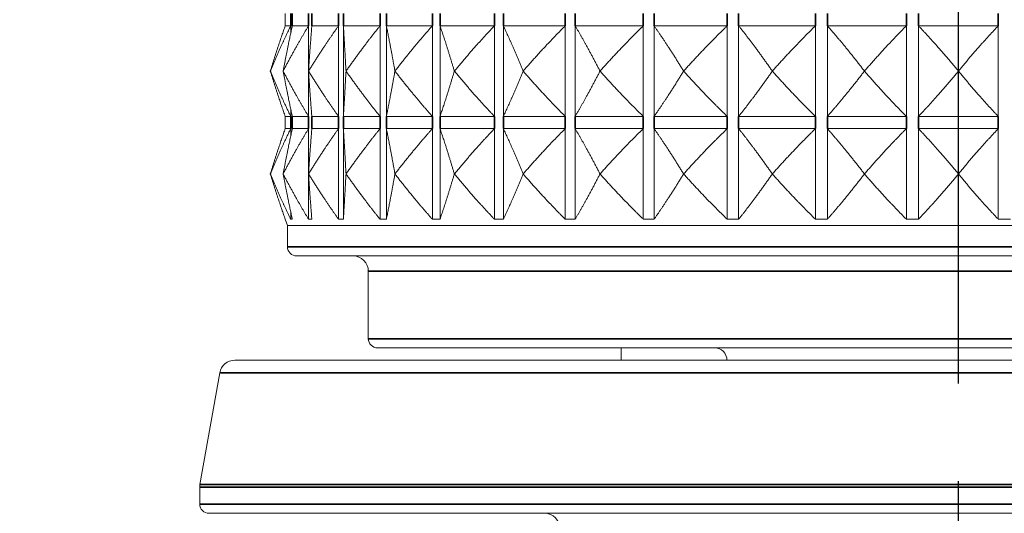
# Model space of a CAD drawing. Units: millimetres. Extents: x 36 to 1300, y 36 to 909.
# Drawn here: x 281 to 314, y 312 to 328 of the extents above; entities that cross this region are included whole.
import ezdxf

# ---------------------------------------------------------------- set-up
doc = ezdxf.new("R2010")
doc.units = ezdxf.units.MM
doc.header["$LTSCALE"] = 4.5
doc.linetypes.add('CHAIN', pattern=[0.3543, 0.2362, -0.0295, 0.0591, -0.0295])
doc.linetypes.add('DASH_DOT', pattern=[0.182, 0.1181, -0.0295, 0.0049, -0.0295])
doc.layers.add('Centerline (ISO)', color=1, linetype='DASH_DOT', lineweight=25, true_color=0xff0000)
for name, color, linetype, lineweight in [('Dimension (ISO)', 7, 'Continuous', 25), ('Visible (ISO)', 7, 'Continuous', 18), ('Visible Narrow (ISO)', 7, 'Continuous', 35)]:
    doc.layers.add(name, color=color, linetype=linetype, lineweight=lineweight)
doc.styles.add('Samuel Heath (ISO)', font='tahoma.ttf')
doc.dimstyles.new('Samuel Heath (ISO)', dxfattribs={"dimscale": 4.5, "dimtxt": 3, "dimasz": 2.5, "dimexe": 1, "dimexo": 1.5, "dimgap": 0.762, "dimtad": 0, "dimtih": 1, "dimtoh": 1, "dimrnd": 1e-08, "dimzin": 0, "dimdsep": 46, "dimtxsty": 'Samuel Heath (ISO)', "dimcen": 0.09, "dimdle": 10, "dimclrd": 256, "dimclre": 256, "dimclrt": 256, "dimazin": 0, "dimtfac": 1, "dimtmove": 0, "dimatfit": 3, "dimfxl": 0, "dimtolj": 1, "dimtzin": 0, "dimlwd": 15, "dimlwe": 15, "dimarcsym": 0})

# ---------------------------------------------------------------- blocks, each defined once
blk = doc.blocks.new('*D7')
at = {"layer": 'Defpoints', "color": 0, "transparency": 16777216}
for p in [(223.61, 602.14), (387.06, 602.14), (287.61, 312.14)]:
    blk.add_point(p, dxfattribs=at)
at = {"layer": 'Dimension (ISO)', "lineweight": 15, "transparency": 16777216}
for p, q in [((380.31, 602.14), (219.11, 602.14)), ((223.61, 590.89), (223.61, 467.6)), ((223.61, 323.39), (223.61, 446.68)), ((280.86, 312.14), (219.11, 312.14))]:
    blk.add_line(p, q, dxfattribs=at)
at = {"layer": 'Dimension (ISO)', "transparency": 16777216}
for points in [[(221.735, 590.89), (225.485, 590.89), (223.61, 602.14)], [(221.735, 323.39), (225.485, 323.39), (223.61, 312.14)]]:
    blk.add_solid(points, dxfattribs=at)
at = {"layer": 'Dimension (ISO)', "color": 176, "lineweight": 18, "true_color": 0x000080, "transparency": 16777216, "insert": (223.61, 464.171), "char_height": 13.5, "attachment_point": 2, "style": 'Samuel Heath (ISO)'}
blk.add_mtext('\\A1;290.00', dxfattribs=at)

msp = doc.modelspace()

# ---------------------------------------------------------------- linework, layer by layer
at = {"layer": 'Centerline (ISO)', "linetype": 'CHAIN', "ltscale": 23.990969}
msp.add_line((312.0596, 125.1289), (312.0596, 527.3898), dxfattribs=at)
at = {"layer": 'Visible (ISO)'}
for p, q in [((290.0986, 328.4541), (290.0986, 328.0541)), ((290.0986, 328.0541), (290.2762, 328.0541)), ((290.2762, 328.0541), (290.2762, 327.8049)), ((290.3301, 328.0541), (290.8597, 328.0541)), ((290.8597, 328.0541), (290.8597, 326.5941)), ((290.9663, 328.0541), (291.838, 328.0541)), ((291.838, 328.0541), (291.838, 325.097)), ((291.9954, 328.0541), (293.193, 328.0541)), ((291.9954, 328.0541), (291.9954, 325.097)), ((293.193, 328.0541), (293.193, 325.097)), ((293.3983, 328.0541), (294.8995, 328.0541)), ((293.3983, 328.0541), (293.3983, 325.097)), ((294.8995, 328.0541), (294.8995, 325.097)), ((295.1489, 328.0541), (296.9257, 328.0541)), ((295.1489, 328.0541), (295.1489, 325.097)), ((296.9257, 328.0541), (296.9257, 325.097)), ((297.2144, 328.0541), (299.2337, 328.0541)), ((297.2144, 328.0541), (297.2144, 325.097)), ((299.2337, 328.0541), (299.2337, 325.097)), ((299.5565, 328.0541), (301.7807, 328.0541)), ((299.5565, 328.0541), (299.5565, 325.097)), ((301.7807, 328.0541), (301.7807, 325.097)), ((302.1315, 328.0541), (304.5191, 328.0541)), ((302.1315, 328.0541), (302.1315, 325.097)), ((304.5191, 328.0541), (304.5191, 325.097)), ((304.8914, 328.0541), (307.398, 328.0541)), ((304.8914, 328.0541), (304.8914, 325.097)), ((307.398, 328.0541), (307.398, 325.097)), ((307.7849, 328.0541), (310.3638, 328.0541)), ((307.7849, 328.0541), (307.7849, 325.097)), ((310.3638, 328.0541), (310.3638, 325.097)), ((310.758, 328.0541), (313.3611, 328.0541)), ((310.758, 328.0541), (310.758, 325.097)), ((313.3611, 328.0541), (313.3611, 325.097)), ((289.6121, 326.5755), (289.612, 326.5755)), ((290.0303, 326.5755), (290.03, 326.5755)), ((290.859, 326.5755), (290.8584, 326.5755)), ((290.8597, 326.5569), (290.8597, 325.097)), ((292.0825, 326.5755), (292.0818, 326.5755)), ((293.6782, 326.5755), (293.6773, 326.5755)), ((295.6163, 326.5755), (295.6152, 326.5755)), ((297.8607, 326.5755), (297.8594, 326.5755)), ((300.3696, 326.5755), (300.3682, 326.5755)), ((303.0963, 326.5755), (303.0948, 326.5755)), ((305.9899, 326.5755), (305.9883, 326.5755)), ((308.9966, 326.5755), (308.995, 326.5755)), ((312.0604, 326.5755), (312.0587, 326.5755)), ((290.0986, 325.097), (290.2762, 325.097)), ((290.0986, 325.097), (290.0986, 324.697)), ((290.2762, 325.3462), (290.2762, 325.097)), ((290.3301, 325.097), (290.8597, 325.097)), ((290.9663, 325.097), (291.838, 325.097)), ((291.9954, 325.097), (293.193, 325.097)), ((293.3983, 325.097), (294.8995, 325.097)), ((295.1489, 325.097), (296.9257, 325.097)), ((297.2144, 325.097), (299.2337, 325.097)), ((299.5565, 325.097), (301.7807, 325.097)), ((302.1315, 325.097), (304.5191, 325.097)), ((304.8914, 325.097), (307.398, 325.097)), ((307.7849, 325.097), (310.3638, 325.097)), ((310.758, 325.097), (313.3611, 325.097)), ((290.0986, 324.697), (290.2762, 324.697)), ((290.2762, 324.697), (290.2762, 324.4477)), ((290.3301, 324.697), (290.8597, 324.697)), ((290.8597, 324.697), (290.8597, 323.237)), ((290.9663, 324.697), (291.838, 324.697)), ((291.838, 324.697), (291.838, 321.7398)), ((291.9954, 324.697), (293.193, 324.697)), ((291.9954, 324.697), (291.9954, 321.7398)), ((293.193, 324.697), (293.193, 321.7398)), ((293.3983, 324.697), (294.8995, 324.697)), ((293.3983, 324.697), (293.3983, 321.7398)), ((294.8995, 324.697), (294.8995, 321.7398)), ((295.1489, 324.697), (296.9257, 324.697)), ((295.1489, 324.697), (295.1489, 321.7398)), ((296.9257, 324.697), (296.9257, 321.7398)), ((297.2144, 324.697), (299.2337, 324.697)), ((297.2144, 324.697), (297.2144, 321.7398)), ((299.2337, 324.697), (299.2337, 321.7398)), ((299.5565, 324.697), (301.7807, 324.697)), ((299.5565, 324.697), (299.5565, 321.7398)), ((301.7807, 324.697), (301.7807, 321.7398)), ((302.1315, 324.697), (304.5191, 324.697)), ((302.1315, 324.697), (302.1315, 321.7398)), ((304.5191, 324.697), (304.5191, 321.7398)), ((304.8914, 324.697), (307.398, 324.697)), ((304.8914, 324.697), (304.8914, 321.7398)), ((307.398, 324.697), (307.398, 321.7398)), ((307.7849, 324.697), (310.3638, 324.697)), ((307.7849, 324.697), (307.7849, 321.7398)), ((310.3638, 324.697), (310.3638, 321.7398)), ((310.758, 324.697), (313.3611, 324.697)), ((310.758, 324.697), (310.758, 321.7398)), ((313.3611, 324.697), (313.3611, 321.7398)), ((289.6121, 323.2184), (289.612, 323.2184)), ((290.0303, 323.2184), (290.03, 323.2184)), ((290.859, 323.2184), (290.8584, 323.2184)), ((290.8597, 323.1998), (290.8597, 321.7398)), ((292.0825, 323.2184), (292.0818, 323.2184)), ((293.6782, 323.2184), (293.6773, 323.2184)), ((295.6163, 323.2184), (295.6152, 323.2184)), ((297.8607, 323.2184), (297.8594, 323.2184)), ((300.3696, 323.2184), (300.3682, 323.2184)), ((303.0963, 323.2184), (303.0948, 323.2184)), ((305.9899, 323.2184), (305.9883, 323.2184)), ((308.9966, 323.2184), (308.995, 323.2184)), ((312.0604, 323.2184), (312.0587, 323.2184)), ((290.2762, 321.989), (290.2762, 321.7398)), ((290.0986, 321.7398), (290.0986, 321.7374)), ((290.1705, 321.5398), (290.0986, 321.7374)), ((290.1705, 321.5398), (333.9486, 321.5398)), ((290.1705, 321.5398), (290.1705, 320.8398)), ((333.6486, 320.5398), (290.4705, 320.5398)), ((292.8096, 320.0398), (292.8096, 317.8398)), ((331.0096, 317.5398), (293.1096, 317.5398)), ((301.0596, 317.1398), (301.0596, 317.5398)), ((288.4521, 317.1398), (335.6671, 317.1398)), ((287.9596, 316.7266), (287.3172, 313.0829)), ((287.3096, 312.9961), (287.3096, 312.4398)), ((336.5096, 312.1398), (287.6096, 312.1398))]:
    msp.add_line(p, q, dxfattribs=at)
for centre, radius, start, end in [((290.4705, 320.8398), 0.3, 180, 270), ((292.3096, 320.0398), 0.5, 0, 90), ((293.1096, 317.8398), 0.3, 180, 270), ((304.1096, 317.1398), 0.4, 0, 90), ((288.4521, 316.6398), 0.5, 90, 170), ((287.8096, 312.9961), 0.5, 170, 180), ((287.6096, 312.4398), 0.3, 180, 270), ((298.5596, 311.6398), 0.5, 0, 90)]:
    msp.add_arc(centre, radius, start, end, dxfattribs=at)
for points, weights in [([(290.0986, 328.0541), (289.8582, 327.3774), (289.612, 326.5755)], [1, 1.00051245702, 1]), ([(289.6121, 326.5755), (289.9482, 327.3774), (290.2762, 328.0541)], [1, 1.00051245702, 1]), ([(290.3301, 328.0541), (290.1818, 327.3774), (290.03, 326.5755)], [1, 1.00051245702, 1]), ([(290.0303, 326.5755), (290.45, 327.3774), (290.8597, 328.0541)], [1, 1.00051245702, 1]), ([(290.9663, 328.0541), (290.913, 327.3774), (290.8584, 326.5755)], [1, 1.00051245702, 1]), ([(290.859, 326.5755), (291.3544, 327.3774), (291.838, 328.0541)], [1, 1.00051245702, 1]), ([(291.9954, 328.0541), (292.0381, 327.3774), (292.0818, 326.5755)], [1, 1.00051245702, 1]), ([(292.0825, 326.5755), (292.6445, 327.3774), (293.193, 328.0541)], [1, 1.00051245702, 1]), ([(293.3983, 328.0541), (293.5361, 327.3774), (293.6773, 326.5755)], [1, 1.00051245702, 1]), ([(293.6782, 326.5755), (294.2963, 327.3774), (294.8995, 328.0541)], [1, 1.00051245702, 1]), ([(295.1489, 328.0541), (295.3792, 327.3774), (295.6152, 326.5755)], [1, 1.00051245702, 1]), ([(295.6163, 326.5755), (296.2789, 327.3774), (296.9257, 328.0541)], [1, 1.00051245702, 1]), ([(297.2144, 328.0541), (297.533, 327.3774), (297.8594, 326.5755)], [1, 1.00051245702, 1]), ([(297.8607, 326.5755), (298.5555, 327.3774), (299.2337, 328.0541)], [1, 1.00051245702, 1]), ([(299.5565, 328.0541), (299.9574, 327.3774), (300.3682, 326.5755)], [1, 1.00051245702, 1]), ([(300.3696, 326.5755), (301.0837, 327.3774), (301.7807, 328.0541)], [1, 1.00051245702, 1]), ([(302.1315, 328.0541), (302.6073, 327.3774), (303.0948, 326.5755)], [1, 1.00051245702, 1]), ([(303.0963, 326.5755), (303.8163, 327.3774), (304.5191, 328.0541)], [1, 1.00051245702, 1]), ([(304.8914, 328.0541), (305.4332, 327.3774), (305.9883, 326.5755)], [1, 1.00051245702, 1]), ([(305.9899, 326.5755), (306.7025, 327.3774), (307.398, 328.0541)], [1, 1.00051245702, 1]), ([(307.7849, 328.0541), (308.3826, 327.3774), (308.995, 326.5755)], [1, 1.00051245702, 1]), ([(308.9966, 326.5755), (309.6885, 327.3774), (310.3638, 328.0541)], [1, 1.00051245702, 1]), ([(310.758, 328.0541), (311.4005, 327.3774), (312.0587, 326.5755)], [1, 1.00051245702, 1]), ([(312.0604, 326.5755), (312.7186, 327.3774), (313.3611, 328.0541)], [1, 1.00051245702, 1]), ([(289.612, 326.5755), (289.8582, 325.7737), (290.0986, 325.097)], [1, 1.00051245702, 1]), ([(290.2762, 325.097), (289.9482, 325.7737), (289.6121, 326.5755)], [1, 1.00051245702, 1]), ([(290.03, 326.5755), (290.1818, 325.7737), (290.3301, 325.097)], [1, 1.00051245702, 1]), ([(290.8597, 325.097), (290.45, 325.7737), (290.0303, 326.5755)], [1, 1.00051245702, 1]), ([(290.8584, 326.5755), (290.913, 325.7737), (290.9663, 325.097)], [1, 1.00051245702, 1]), ([(291.838, 325.097), (291.3544, 325.7737), (290.859, 326.5755)], [1, 1.00051245702, 1]), ([(292.0818, 326.5755), (292.0381, 325.7737), (291.9954, 325.097)], [1, 1.00051245702, 1]), ([(293.193, 325.097), (292.6445, 325.7737), (292.0825, 326.5755)], [1, 1.00051245702, 1]), ([(293.6773, 326.5755), (293.5361, 325.7737), (293.3983, 325.097)], [1, 1.00051245702, 1]), ([(294.8995, 325.097), (294.2963, 325.7737), (293.6782, 326.5755)], [1, 1.00051245702, 1]), ([(295.6152, 326.5755), (295.3792, 325.7737), (295.1489, 325.097)], [1, 1.00051245702, 1]), ([(296.9257, 325.097), (296.2789, 325.7737), (295.6163, 326.5755)], [1, 1.00051245702, 1]), ([(297.8594, 326.5755), (297.533, 325.7737), (297.2144, 325.097)], [1, 1.00051245702, 1]), ([(299.2337, 325.097), (298.5555, 325.7737), (297.8607, 326.5755)], [1, 1.00051245702, 1]), ([(300.3682, 326.5755), (299.9574, 325.7737), (299.5565, 325.097)], [1, 1.00051245702, 1]), ([(301.7807, 325.097), (301.0837, 325.7737), (300.3696, 326.5755)], [1, 1.00051245702, 1]), ([(303.0948, 326.5755), (302.6073, 325.7737), (302.1315, 325.097)], [1, 1.00051245702, 1]), ([(304.5191, 325.097), (303.8163, 325.7737), (303.0963, 326.5755)], [1, 1.00051245702, 1]), ([(305.9883, 326.5755), (305.4332, 325.7737), (304.8914, 325.097)], [1, 1.00051245702, 1]), ([(307.398, 325.097), (306.7025, 325.7737), (305.9899, 326.5755)], [1, 1.00051245702, 1]), ([(308.995, 326.5755), (308.3826, 325.7737), (307.7849, 325.097)], [1, 1.00051245702, 1]), ([(310.3638, 325.097), (309.6885, 325.7737), (308.9966, 326.5755)], [1, 1.00051245702, 1]), ([(312.0587, 326.5755), (311.4005, 325.7737), (310.758, 325.097)], [1, 1.00051245702, 1]), ([(313.3611, 325.097), (312.7186, 325.7737), (312.0604, 326.5755)], [1, 1.00051245702, 1]), ([(290.0986, 324.697), (289.8582, 324.0202), (289.612, 323.2184)], [1, 1.00051245702, 1]), ([(289.6121, 323.2184), (289.9482, 324.0202), (290.2762, 324.697)], [1, 1.00051245702, 1]), ([(290.3301, 324.697), (290.1818, 324.0202), (290.03, 323.2184)], [1, 1.00051245702, 1]), ([(290.0303, 323.2184), (290.45, 324.0202), (290.8597, 324.697)], [1, 1.00051245702, 1]), ([(290.9663, 324.697), (290.913, 324.0202), (290.8584, 323.2184)], [1, 1.00051245702, 1]), ([(290.859, 323.2184), (291.3544, 324.0202), (291.838, 324.697)], [1, 1.00051245702, 1]), ([(291.9954, 324.697), (292.0381, 324.0202), (292.0818, 323.2184)], [1, 1.00051245702, 1]), ([(292.0825, 323.2184), (292.6445, 324.0202), (293.193, 324.697)], [1, 1.00051245702, 1]), ([(293.3983, 324.697), (293.5361, 324.0202), (293.6773, 323.2184)], [1, 1.00051245702, 1]), ([(293.6782, 323.2184), (294.2963, 324.0202), (294.8995, 324.697)], [1, 1.00051245702, 1]), ([(295.1489, 324.697), (295.3792, 324.0202), (295.6152, 323.2184)], [1, 1.00051245702, 1]), ([(295.6163, 323.2184), (296.2789, 324.0202), (296.9257, 324.697)], [1, 1.00051245702, 1]), ([(297.2144, 324.697), (297.533, 324.0202), (297.8594, 323.2184)], [1, 1.00051245702, 1]), ([(297.8607, 323.2184), (298.5555, 324.0202), (299.2337, 324.697)], [1, 1.00051245702, 1]), ([(299.5565, 324.697), (299.9574, 324.0202), (300.3682, 323.2184)], [1, 1.00051245702, 1]), ([(300.3696, 323.2184), (301.0837, 324.0202), (301.7807, 324.697)], [1, 1.00051245702, 1]), ([(302.1315, 324.697), (302.6073, 324.0202), (303.0948, 323.2184)], [1, 1.00051245702, 1]), ([(303.0963, 323.2184), (303.8163, 324.0202), (304.5191, 324.697)], [1, 1.00051245702, 1]), ([(304.8914, 324.697), (305.4332, 324.0202), (305.9883, 323.2184)], [1, 1.00051245702, 1]), ([(305.9899, 323.2184), (306.7025, 324.0202), (307.398, 324.697)], [1, 1.00051245702, 1]), ([(307.7849, 324.697), (308.3826, 324.0202), (308.995, 323.2184)], [1, 1.00051245702, 1]), ([(308.9966, 323.2184), (309.6885, 324.0202), (310.3638, 324.697)], [1, 1.00051245702, 1]), ([(310.758, 324.697), (311.4005, 324.0202), (312.0587, 323.2184)], [1, 1.00051245702, 1]), ([(312.0604, 323.2184), (312.7186, 324.0202), (313.3611, 324.697)], [1, 1.00051245702, 1]), ([(289.612, 323.2184), (289.8582, 322.4165), (290.0986, 321.7398)], [1, 1.00051245702, 1]), ([(290.2762, 321.7398), (289.9482, 322.4165), (289.6121, 323.2184)], [1, 1.00051245702, 1]), ([(290.03, 323.2184), (290.1818, 322.4165), (290.3301, 321.7398)], [1, 1.00051245702, 1]), ([(290.8597, 321.7398), (290.45, 322.4165), (290.0303, 323.2184)], [1, 1.00051245702, 1]), ([(290.8584, 323.2184), (290.913, 322.4165), (290.9663, 321.7398)], [1, 1.00051245702, 1]), ([(291.838, 321.7398), (291.3544, 322.4165), (290.859, 323.2184)], [1, 1.00051245702, 1]), ([(292.0818, 323.2184), (292.0381, 322.4165), (291.9954, 321.7398)], [1, 1.00051245702, 1]), ([(293.193, 321.7398), (292.6445, 322.4165), (292.0825, 323.2184)], [1, 1.00051245702, 1]), ([(293.6773, 323.2184), (293.5361, 322.4165), (293.3983, 321.7398)], [1, 1.00051245702, 1]), ([(294.8995, 321.7398), (294.2963, 322.4165), (293.6782, 323.2184)], [1, 1.00051245702, 1]), ([(295.6152, 323.2184), (295.3792, 322.4165), (295.1489, 321.7398)], [1, 1.00051245702, 1]), ([(296.9257, 321.7398), (296.2789, 322.4165), (295.6163, 323.2184)], [1, 1.00051245702, 1]), ([(297.8594, 323.2184), (297.533, 322.4165), (297.2144, 321.7398)], [1, 1.00051245702, 1]), ([(299.2337, 321.7398), (298.5555, 322.4165), (297.8607, 323.2184)], [1, 1.00051245702, 1]), ([(300.3682, 323.2184), (299.9574, 322.4165), (299.5565, 321.7398)], [1, 1.00051245702, 1]), ([(301.7807, 321.7398), (301.0837, 322.4165), (300.3696, 323.2184)], [1, 1.00051245702, 1]), ([(303.0948, 323.2184), (302.6073, 322.4165), (302.1315, 321.7398)], [1, 1.00051245702, 1]), ([(304.5191, 321.7398), (303.8163, 322.4165), (303.0963, 323.2184)], [1, 1.00051245702, 1]), ([(305.9883, 323.2184), (305.4332, 322.4165), (304.8914, 321.7398)], [1, 1.00051245702, 1]), ([(307.398, 321.7398), (306.7025, 322.4165), (305.9899, 323.2184)], [1, 1.00051245702, 1]), ([(308.995, 323.2184), (308.3826, 322.4165), (307.7849, 321.7398)], [1, 1.00051245702, 1]), ([(310.3638, 321.7398), (309.6885, 322.4165), (308.9966, 323.2184)], [1, 1.00051245702, 1]), ([(312.0587, 323.2184), (311.4005, 322.4165), (310.758, 321.7398)], [1, 1.00051245702, 1]), ([(313.3611, 321.7398), (312.7186, 322.4165), (312.0604, 323.2184)], [1, 1.00051245702, 1]), ([(290.3301, 321.7398), (290.3032, 321.7349), (290.2762, 321.7398)], [1.01225231534, 1.01229327341, 1.01225231534]), ([(290.9663, 321.7398), (290.913, 321.7349), (290.8597, 321.7398)], [1.01225231534, 1.01229327341, 1.01225231534]), ([(291.9954, 321.7398), (291.9167, 321.7349), (291.838, 321.7398)], [1.01225231534, 1.01229327341, 1.01225231534]), ([(293.3983, 321.7398), (293.2957, 321.7349), (293.193, 321.7398)], [1.01225231534, 1.01229327341, 1.01225231534]), ([(295.1489, 321.7398), (295.0242, 321.7349), (294.8995, 321.7398)], [1.01225231534, 1.01229327341, 1.01225231534]), ([(297.2144, 321.7398), (297.07, 321.7349), (296.9257, 321.7398)], [1.01225231534, 1.01229327341, 1.01225231534]), ([(299.5565, 321.7398), (299.3951, 321.7349), (299.2337, 321.7398)], [1.01225231534, 1.01229327341, 1.01225231534]), ([(302.1315, 321.7398), (301.9561, 321.7349), (301.7807, 321.7398)], [1.01225231534, 1.01229327341, 1.01225231534]), ([(304.8914, 321.7398), (304.7053, 321.7349), (304.5191, 321.7398)], [1.01225231534, 1.01229327341, 1.01225231534]), ([(307.7849, 321.7398), (307.5915, 321.7349), (307.398, 321.7398)], [1.01225231534, 1.01229327341, 1.01225231534]), ([(310.758, 321.7398), (310.5609, 321.7349), (310.3638, 321.7398)], [1.01225231534, 1.01229327341, 1.01225231534]), ([(313.7553, 321.7398), (313.5582, 321.7349), (313.3611, 321.7398)], [1.01225231534, 1.01229327341, 1.01225231534])]:
    msp.add_rational_spline(points, weights, degree=2, dxfattribs=at)
at = {"layer": 'Visible Narrow (ISO)'}
for p, q in [((290.2762, 328.0541), (290.2762, 328.4541)), ((290.3301, 328.4541), (290.3301, 328.0541)), ((290.8597, 328.0541), (290.8597, 328.4541)), ((290.9663, 328.4541), (290.9663, 328.0541)), ((291.838, 328.0541), (291.838, 328.4541)), ((291.9954, 328.4541), (291.9954, 328.0541)), ((293.193, 328.0541), (293.193, 328.4541)), ((293.3983, 328.4541), (293.3983, 328.0541)), ((294.8995, 328.0541), (294.8995, 328.4541)), ((295.1489, 328.4541), (295.1489, 328.0541)), ((296.9257, 328.0541), (296.9257, 328.4541)), ((297.2144, 328.4541), (297.2144, 328.0541)), ((299.2337, 328.0541), (299.2337, 328.4541)), ((299.5565, 328.4541), (299.5565, 328.0541)), ((301.7807, 328.0541), (301.7807, 328.4541)), ((302.1315, 328.4541), (302.1315, 328.0541)), ((304.5191, 328.0541), (304.5191, 328.4541)), ((304.8914, 328.4541), (304.8914, 328.0541)), ((307.398, 328.0541), (307.398, 328.4541)), ((307.7849, 328.4541), (307.7849, 328.0541)), ((310.3638, 328.0541), (310.3638, 328.4541)), ((310.758, 328.4541), (310.758, 328.0541)), ((313.3611, 328.0541), (313.3611, 328.4541)), ((290.2762, 324.697), (290.2762, 325.097)), ((290.3301, 325.097), (290.3301, 324.697)), ((290.8597, 324.697), (290.8597, 325.097)), ((290.9663, 325.097), (290.9663, 324.697)), ((291.838, 324.697), (291.838, 325.097)), ((291.9954, 325.097), (291.9954, 324.697)), ((293.193, 324.697), (293.193, 325.097)), ((293.3983, 325.097), (293.3983, 324.697)), ((294.8995, 324.697), (294.8995, 325.097)), ((295.1489, 325.097), (295.1489, 324.697)), ((296.9257, 324.697), (296.9257, 325.097)), ((297.2144, 325.097), (297.2144, 324.697)), ((299.2337, 324.697), (299.2337, 325.097)), ((299.5565, 325.097), (299.5565, 324.697)), ((301.7807, 324.697), (301.7807, 325.097)), ((302.1315, 325.097), (302.1315, 324.697)), ((304.5191, 324.697), (304.5191, 325.097)), ((304.8914, 325.097), (304.8914, 324.697)), ((307.398, 324.697), (307.398, 325.097)), ((307.7849, 325.097), (307.7849, 324.697)), ((310.3638, 324.697), (310.3638, 325.097)), ((310.758, 325.097), (310.758, 324.697)), ((313.3611, 324.697), (313.3611, 325.097)), ((290.1705, 320.8398), (333.9486, 320.8398)), ((331.3096, 320.0398), (292.8096, 320.0398)), ((292.8096, 317.8398), (331.3096, 317.8398)), ((336.1595, 316.7266), (287.9596, 316.7266)), ((336.8096, 312.9961), (287.3096, 312.9961)), ((287.3172, 313.0829), (336.802, 313.0829)), ((287.3096, 312.4398), (336.8096, 312.4398))]:
    msp.add_line(p, q, dxfattribs=at)

# ---------------------------------------------------------------- dimensions: what is measured, and where the dimension line sits
at = {"layer": 'Dimension (ISO)', "lineweight": 18}
dim = msp.add_linear_dim(base=(223.6096, 602.1398), p1=(287.6096, 312.1398), p2=(387.0596, 602.1398), angle=270, dimstyle='Samuel Heath (ISO)', override={"dimgap": 0.762, "dimdec": 2, "dimtol": 0, "dimlim": 0, "dimtp": 0, "dimtm": 0, "dimtdec": 2, "dimtofl": 0, "dimatfit": 1}, dxfattribs=at)
dim.commit()
dim.dimension.update_dxf_attribs({"geometry": '*D7', "text_midpoint": (223.6096, 457.1398), "dimtype": 160})

doc.saveas('drawing.dxf')
